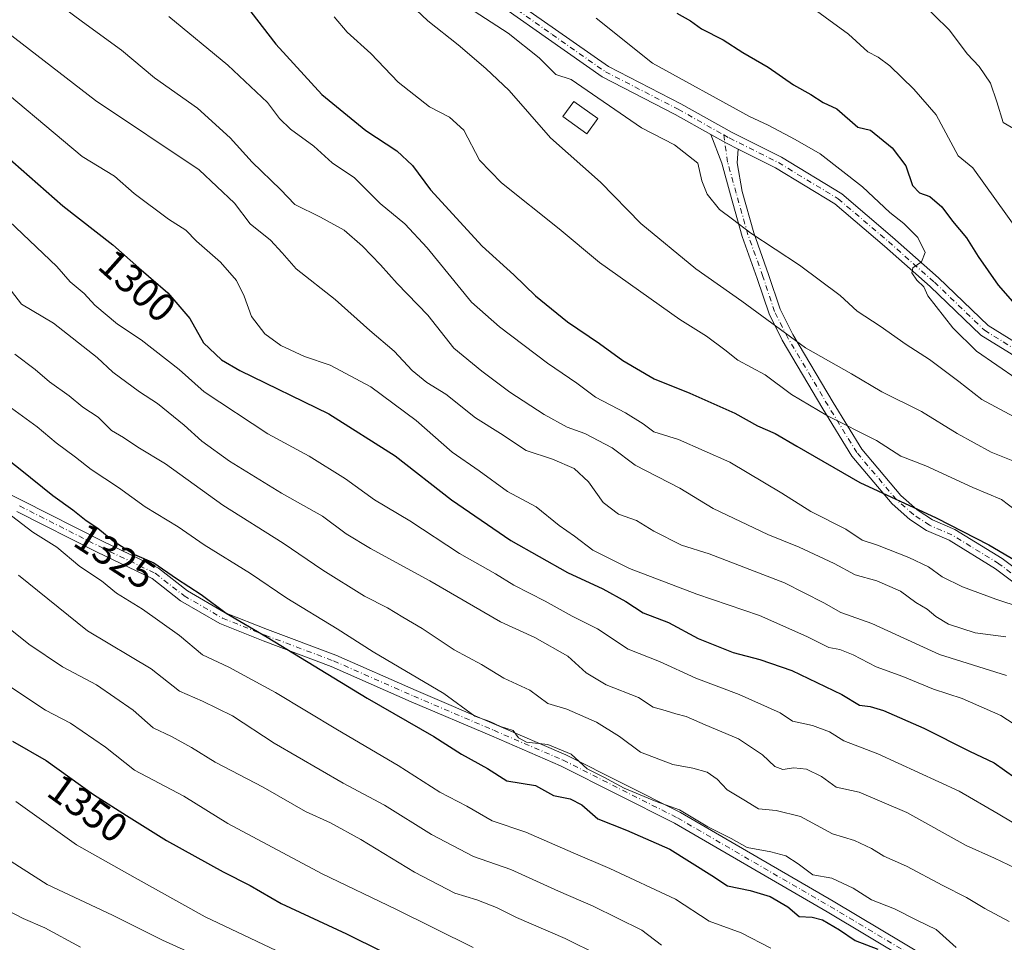
# Model space of a CAD drawing. Units: metres. Extents: x 668567 to 672030, y 4742062 to 4744460.
# Drawn here: x 671658 to 671902, y 4742440 to 4742669 of the extents above; entities that cross this region are included whole.
import ezdxf
from ezdxf.enums import TextEntityAlignment as Align

# ---------------------------------------------------------------- set-up
doc = ezdxf.new("R2010")
doc.units = ezdxf.units.M
doc.header["$MEASUREMENT"] = 0
doc.linetypes.add('DGN Style 4', pattern=[2.6384748266838614, 1.318413404963828, -0.6592067024819142, 0.001648016756204785, -0.6592067024819142])
for name, color, linetype, lineweight in [('Camino Cxs', 7, 'Continuous', 0), ('Camino eje', 30, 'DGN Style 4', 13), ('Curva de nivel maestra', 30, 'Continuous', 30), ('Curva de nivel normal', 30, 'Continuous', 0), ('Edificación Cxs', 1, 'Continuous', 13), ('Pista no pavimentada Cxs', 111, 'Continuous', 0), ('Pista no pavimentada eje', 91, 'DGN Style 4', 0), ('Rótulo de curva de nivel directora', 7, 'Continuous', 0)]:
    doc.layers.add(name, color=color, linetype=linetype, lineweight=lineweight)
doc.styles.add('Style-Arial', font='txt')

msp = doc.modelspace()

# ---------------------------------------------------------------- linework, layer by layer
at = {"layer": 'Camino Cxs', "color": 7, "linetype": 'Continuous', "lineweight": 0, "extrusion": (-0.3035995056147211, -0.6370584749450366, 0.7085081789868068), "elevation": -3224415.467644761, "flags": 128}
msp.add_lwpolyline([(-1433837.984832248, 3239015.497262697), (-1433841.201334509, 3239015.582992861), (-1433845.619758852, 3239016.005692168)], dxfattribs=at)
msp.add_lwpolyline([(-1433837.984832248, 3239015.497262697), (-1433841.201334509, 3239015.582992861), (-1433845.619758852, 3239016.005692168)], dxfattribs=at)
at = {"layer": 'Camino Cxs', "color": 7, "linetype": 'Continuous', "lineweight": 0}
for points in [[(671829.4672999998, 4742640.260500001, 1257.286900000006), (671820.6193000004, 4742645.237500001, 1257.312999999995), (671802.5619000001, 4742654.5317, 1257.706699999995), (671789.2465000004, 4742663.852499999, 1260.290200000003), (671778.4260999998, 4742671.506100001, 1261.930900000007), (671758.9003, 4742683.907500001, 1259.983600000007), (671737.6942999996, 4742696.365900001, 1263.347599999994), (671717.6039000005, 4742710.905300001, 1263.599400000006), (671696.0115, 4742722.754699999, 1265.390799999994), (671676.7698999997, 4742732.507099999, 1266.703599999993), (671658.3579000002, 4742740.1351, 1270.109800000006), (671641.9841, 4742745.4169, 1270.601599999995)], [(671719.3000999996, 4742713.380899999, 1263.695000000007), (671739.3372999999, 4742698.880100001, 1262.988599999997), (671760.4647000004, 4742686.467700001, 1260.707299999995), (671780.0975000003, 4742673.998500001, 1262.826100000006), (671790.9729000004, 4742666.3059, 1262.182400000005), (671804.1157000001, 4742657.106100001, 1257.375100000005), (671822.0417, 4742647.8795, 1256.986499999999), (671834.7341, 4742640.739900001, 1257.256200000003), (671846.9272999996, 4742634.643300001, 1256.829599999998), (671861.8991, 4742625.553300001, 1259.1541), (671874.4363000002, 4742614.883300001, 1255.847200000004), (671885.8463000003, 4742604.800100001, 1255.665200000003), (671898.1911000004, 4742592.980699999, 1254.199800000002), (671912.0670999996, 4742584.340700001, 1254.032300000006), (671929.4807000002, 4742574.051100001, 1254.387499999997), (671947.6271000003, 4742564.583100001, 1252.636899999998), (671967.3711000001, 4742556.948899999, 1253.465299999996), (671991.4102999996, 4742548.4957, 1257.221999999994), (672003.5526999999, 4742544.5361, 1255.259399999995), (672010.2045, 4742542.489499999, 1255.956399999995), (672014.9483000003, 4742542.489499999, 1258.275299999994), (672018.1993000006, 4742542.739499999, 1258.590899999996), (672020.0255000005, 4742543.209100001, 1259.043099999995)], [(671780.0975000003, 4742673.998500001, 1262.826100000006), (671790.9729000004, 4742666.3059, 1262.182400000005), (671804.1157000001, 4742657.106100001, 1257.375100000005), (671822.0417, 4742647.8795, 1256.986499999999), (671834.7341, 4742640.739900001, 1257.256200000003), (671846.9272999996, 4742634.643300001, 1256.829599999998), (671861.8991, 4742625.553300001, 1259.1541), (671874.4363000002, 4742614.883300001, 1255.847200000004), (671885.8463000003, 4742604.800100001, 1255.665200000003), (671898.1911000004, 4742592.980699999, 1254.199800000002), (671912.0670999996, 4742584.340700001, 1254.032300000006)], [(671910.5109000001, 4742581.775699999, 1258.210099999997), (671896.3413000006, 4742590.5985, 1256.151199999993), (671883.8148999996, 4742602.591700001, 1257.518299999996), (671872.4707000004, 4742612.616900001, 1255.703399999999), (671860.1372999996, 4742623.113299999, 1256.877299999993), (671845.4754999997, 4742632.015100001, 1256.808799999999), (671836.2045999998, 4742636.650699999, 1256.928100000005), (671833.3271000005, 4742638.089299999, 1256.988599999997), (671829.4672999998, 4742640.260500001, 1257.286900000006), (671820.6193000004, 4742645.237500001, 1257.312999999995), (671802.5619000001, 4742654.5317, 1257.706699999995), (671789.2465000004, 4742663.852499999, 1260.290200000003), (671778.4260999998, 4742671.506100001, 1261.930900000007)], [(671918.1233999999, 4742519.0481, 1280.216400000005), (671899.9792999999, 4742532.721899999, 1284.452300000004), (671888.4917000001, 4742539.7709, 1281.564199999993), (671882.9093000004, 4742542.1633, 1284.524900000004), (671878.7443000004, 4742544.940099999, 1281.579500000007), (671874.3504999997, 4742548.784499999, 1283.985300000001), (671864.4151, 4742560.5997, 1280.770600000004), (671857.2073999997, 4742572.346100001, 1272.875), (671847.1199000003, 4742589.335300001, 1268.052100000001), (671843.8728999998, 4742595.829100001, 1268.915900000007), (671840.9343999998, 4742604.645300001, 1264.600900000005), (671837.2181000002, 4742614.997099999, 1262.399000000005), (671834.2925000006, 4742625.3705, 1259.256800000003), (671832.1497, 4742633.137700001, 1258.021500000003), (671829.4672999998, 4742640.260500001, 1257.286900000006), (671833.3271000005, 4742638.089299999, 1256.988599999997), (671836.2045999998, 4742636.650699999, 1256.928100000005), (671835.9627, 4742633.2489, 1257.477299999999), (671837.1821, 4742626.1765, 1259.044599999994), (671840.0771000005, 4742615.9121, 1261.127999999997), (671843.7695000004, 4742605.626499999, 1262.847699999999), (671846.6514999998, 4742596.9801, 1271.475600000005), (671849.7547000004, 4742590.7739, 1270.432400000005), (671859.7757000001, 4742573.896500001, 1273.624800000005), (671866.8551000003, 4742562.359300001, 1280.145699999994), (671876.4989, 4742550.891100001, 1282.701199999996), (671880.5719999997, 4742547.327299999, 1283.190700000006), (671884.3443, 4742544.8123, 1284.287100000001), (671889.8745999997, 4742542.442299999, 1282.576700000005), (671901.6705, 4742535.2039, 1285.619200000001), (671920.0392000005, 4742521.360900001, 1281.438899999994)], [(671918.1233999999, 4742519.0481, 1280.216400000005), (671899.9792999999, 4742532.721899999, 1284.452300000004), (671888.4917000001, 4742539.7709, 1281.564199999993), (671882.9093000004, 4742542.1633, 1284.524900000004), (671878.7443000004, 4742544.940099999, 1281.579500000007), (671874.3504999997, 4742548.784499999, 1283.985300000001), (671864.4151, 4742560.5997, 1280.770600000004), (671857.2073999997, 4742572.346100001, 1272.875), (671847.1199000003, 4742589.335300001, 1268.052100000001), (671843.8728999998, 4742595.829100001, 1268.915900000007), (671840.9343999998, 4742604.645300001, 1264.600900000005), (671837.2181000002, 4742614.997099999, 1262.399000000005), (671834.2925000006, 4742625.3705, 1259.256800000003), (671832.1497, 4742633.137700001, 1258.021500000003), (671829.4672999998, 4742640.260500001, 1257.286900000006)], [(671836.2045999998, 4742636.650699999, 1256.928100000005), (671835.9627, 4742633.2489, 1257.477299999999), (671837.1821, 4742626.1765, 1259.044599999994), (671840.0771000005, 4742615.9121, 1261.127999999997), (671843.7695000004, 4742605.626499999, 1262.847699999999), (671846.6514999998, 4742596.9801, 1271.475600000005), (671849.7547000004, 4742590.7739, 1270.432400000005), (671859.7757000001, 4742573.896500001, 1273.624800000005), (671866.8551000003, 4742562.359300001, 1280.145699999994), (671876.4989, 4742550.891100001, 1282.701199999996), (671880.5719999997, 4742547.327299999, 1283.190700000006), (671884.3443, 4742544.8123, 1284.287100000001), (671889.8745999997, 4742542.442299999, 1282.576700000005), (671901.6705, 4742535.2039, 1285.619200000001), (671920.0392000005, 4742521.360900001, 1281.438899999994)], [(672020.1026999997, 4742540.131300001, 1255.409199999995), (672018.6917000003, 4742539.7685, 1255.304699999993), (672015.0635000003, 4742539.489499999, 1255.124599999996), (672009.7533, 4742539.489499999, 1253.962), (672002.6464999998, 4742541.676100001, 1253.118499999997), (671990.4474999999, 4742545.654100001, 1256.110799999995), (671966.3322999999, 4742554.134099999, 1253.605200000005), (671946.3885000005, 4742561.845699999, 1252.807700000005), (671928.0226999996, 4742571.428099999, 1255.337299999999), (671910.5109000001, 4742581.775699999, 1258.210099999997), (671896.3413000006, 4742590.5985, 1256.151199999993), (671883.8148999996, 4742602.591700001, 1257.518299999996), (671872.4707000004, 4742612.616900001, 1255.703399999999), (671860.1372999996, 4742623.113299999, 1256.877299999993), (671845.4754999997, 4742632.015100001, 1256.808799999999), (671836.2045999998, 4742636.650699999, 1256.928100000005)]]:
    msp.add_polyline3d(points, dxfattribs=at)
at = {"layer": 'Camino eje', "color": 30, "linetype": 'DGN Style 4', "lineweight": 13}
for points in [[(671642.4719000002, 4742746.835700001, 1270.910099999994), (671658.8761, 4742741.5441, 1268.415299999993), (671677.3969000002, 4742733.871099999, 1269.005099999995), (671696.7115000002, 4742724.081499999, 1266.286900000006), (671718.4074999997, 4742712.1753, 1263.215599999996), (671738.5159, 4742697.6231, 1262.204299999998), (671759.6825000001, 4742685.187700001, 1260.251699999993), (671779.2616999998, 4742672.7523, 1261.059800000003), (671790.1096999999, 4742665.079299999, 1260.946599999996), (671803.3388999999, 4742655.8189, 1257.5337), (671821.3305000003, 4742646.558499999, 1257.052400000001), (671832.6388999998, 4742640.1975, 1256.985300000001)], [(671832.6388999998, 4742640.1975, 1256.985300000001), (671834.0305000005, 4742639.4147, 1257.067200000005), (671846.2015000005, 4742633.329299999, 1256.720300000001), (671861.0181, 4742624.3333, 1257.780499999993), (671873.4534999998, 4742613.7501, 1255.688699999999), (671884.8306999998, 4742603.695900001, 1256.442299999995), (671897.2660999997, 4742591.7895, 1254.765499999994), (671911.2890999997, 4742583.058300001, 1255.462700000004), (671928.7516999999, 4742572.739499999, 1253.5236), (671947.0078999996, 4742563.214500001, 1252.633000000002), (671966.8517000005, 4742555.5415, 1253.442899999995), (671990.9288999997, 4742547.074899999, 1255.495299999995), (672003.0997000001, 4742543.106100001, 1253.630699999994), (672009.9789000005, 4742540.989499999, 1254.888800000001), (672015.0059000002, 4742540.989499999, 1256.698900000003), (672018.4455000004, 4742541.254100001, 1256.679199999999), (672020.0641000001, 4742541.670299999, 1256.514500000005)], [(671919.0811000002, 4742520.204500001, 1280.578500000003), (671900.8249000004, 4742533.962900001, 1284.985799999995), (671889.1831, 4742541.106500001, 1281.750199999995), (671883.6268999996, 4742543.4879, 1283.971300000005), (671879.6580999997, 4742546.1337, 1282.306500000006), (671875.4247000003, 4742549.837900001, 1282.843099999998), (671865.6350999996, 4742561.479499999, 1280.106100000005), (671858.4914999995, 4742573.121300001, 1272.749800000005), (671848.4373000005, 4742590.0547, 1268.891799999998), (671845.2622999996, 4742596.4047, 1270.065700000006), (671842.3519000001, 4742605.1359, 1262.922600000006), (671838.6476999996, 4742615.454700001, 1261.575100000002), (671835.7373000003, 4742625.773499999, 1259.159799999994), (671833.6205000002, 4742633.4463, 1257.700899999996), (671832.6388999998, 4742640.1975, 1256.985300000001)]]:
    msp.add_polyline3d(points, dxfattribs=at)
at = {"layer": 'Curva de nivel maestra', "color": 30, "linetype": 'Continuous', "lineweight": 30, "flags": 128}
for points, elevation in [([(671715.4500000002, 4742670.640100001), (671721.6500000004, 4742662.620100001), (671733.0999999996, 4742650.1501), (671743.9900000002, 4742641.280099999), (671751.6699999999, 4742636.2401), (671755.5800000001, 4742632.620100001), (671760.04, 4742626.530099999), (671772.8200000003, 4742612.600099999), (671780.6600000003, 4742605.4801), (671786.0300000003, 4742600.290100001), (671793.9800000006, 4742593.9001), (671801.9000000004, 4742588.540100001), (671807.6500000004, 4742584.290100001), (671815.4100000003, 4742579.720100001), (671824.2599999999, 4742576.2301), (671835.3700000001, 4742571.220100001), (671841, 4742568.0701), (671845.3799999999, 4742566.2301), (671850.7300000006, 4742563.050100001), (671866.4000000004, 4742554.050100001), (671885.2699999996, 4742545.3201), (671898.3300000001, 4742538.6501), (671910.1299999999, 4742531.6801)], 1275), ([(671821.0700000003, 4742670.370100001), (671824.4000000004, 4742668.4101), (671827.1699999999, 4742666.460100001), (671832.54, 4742663.7301), (671837.4000000004, 4742660.5701), (671843.6299999999, 4742656.940099999), (671849.9600000001, 4742652.610099999), (671854.2599999999, 4742650.1501), (671857.2699999996, 4742648.2401), (671860.7100000001, 4742646.6601), (671865.9000000004, 4742642.120100001), (671869, 4742641.370100001), (671874.3799999999, 4742636.960100001), (671877.7999999998, 4742632.4801), (671879.3799999999, 4742627.640100001), (671881.1399999997, 4742625.860099999), (671883.7400000002, 4742624.9101), (671886.6900000004, 4742622.380100001), (671889.3399999999, 4742618.780099999), (671892.7599999999, 4742614.700099999), (671895.6699999999, 4742610.030099999), (671900.6500000004, 4742602.9801), (671905.3200000003, 4742597.5601)], 1250), ([(671654.4800000006, 4742635.340100001), (671668.8899999997, 4742622.630100001), (671681.3399999999, 4742612.960100001), (671687.75, 4742607.2401), (671694.9500000002, 4742601.0801), (671700.3899999997, 4742594.6601), (671703.7999999998, 4742588.670100001), (671708.2000000002, 4742584.4801), (671712.7300000006, 4742581.800100001), (671734.8099999997, 4742571.0701), (671751.2300000006, 4742560.670100001), (671765.1799999997, 4742549.7601), (671779.8799999999, 4742539.670100001), (671793.9800000006, 4742531.800100001), (671802.6900000004, 4742527.720100001), (671808.4000000004, 4742524.5601), (671812.6500000004, 4742521.8201), (671818.9600000001, 4742519.360099999), (671826.2800000003, 4742515.450099999), (671834.9600000001, 4742511.9301), (671841.6100000005, 4742510.200099999), (671849.5099999999, 4742507.4901), (671861.8799999999, 4742501.540100001), (671866.29, 4742498.950099999), (671868.9100000003, 4742498.5701), (671872.2400000002, 4742497.5601), (671882.25, 4742493.2301), (671893.5700000003, 4742487.540100001), (671899.6399999997, 4742484.600099999), (671904.7599999999, 4742480.970100001)], 1300), ([(671647.3300000001, 4742565.9801), (671658.3499999996, 4742557.390100001), (671666.4500000002, 4742550.850099999), (671671.3799999999, 4742547.2601), (671674.6900000004, 4742544.6601), (671677.6100000005, 4742542.770099999), (671681.4199999999, 4742539.6501), (671686.7100000001, 4742536.2301), (671691.4900000002, 4742534.200099999), (671697.0599999997, 4742530.290100001), (671703.1500000004, 4742526.360099999), (671709.4199999999, 4742521.720100001), (671719.5, 4742515.7601), (671744.3300000001, 4742500.630100001), (671760.8399999999, 4742491.1601), (671767.6799999997, 4742486.770099999), (671774.1600000003, 4742483.210100001), (671778.8799999999, 4742480.140100001), (671786.0199999996, 4742479.0101), (671790.5099999999, 4742476.520099999), (671794.5899999999, 4742475.670100001), (671797.4800000006, 4742474.2501), (671801.4400000004, 4742470.720100001), (671808.5899999999, 4742467.920100001), (671819.29, 4742463.210100001), (671829.7199999997, 4742456.7301), (671833.6200000001, 4742454.1501), (671839.1799999997, 4742453.020099999), (671844.1600000003, 4742451.550100001), (671848.5199999996, 4742448.9801), (671851.3300000001, 4742446.5801), (671854.5800000001, 4742446.420100001), (671857.1100000005, 4742445.7601), (671861.3300000001, 4742443.280099999), (671865.1900000004, 4742440.6501), (671870.8300000001, 4742438.440099999)], 1325), ([(671656.4800000006, 4742489.9901), (671664.75, 4742485.210100001), (671676.4800000006, 4742476.7501), (671684.7000000002, 4742471.590100001), (671694.5700000003, 4742465.420100001), (671708.6699999999, 4742457.620100001), (671715.3300000001, 4742454.210100001), (671723.0099999999, 4742449.8201), (671739.2199999997, 4742442.2301), (671756.8499999996, 4742433.520099999)], 1350)]:
    msp.add_lwpolyline(points, dxfattribs=dict(at, elevation=elevation))
at = {"layer": 'Curva de nivel normal', "color": 30, "linetype": 'Continuous', "lineweight": 0, "flags": 128}
for points, elevation in [([(671657.1299999999, 4742680.6801), (671673.75, 4742668.220100001), (671683.4800000006, 4742661.1601), (671691.6399999997, 4742654.3101), (671702.2999999998, 4742646.800100001), (671710.3399999999, 4742639.4901), (671715.8600000005, 4742633.4301), (671722.7999999998, 4742626.6601), (671726.4199999999, 4742622.9301), (671732.7100000001, 4742619.840100001), (671738.5800000001, 4742616.540100001), (671743.1600000003, 4742612.5801), (671747.6399999997, 4742607.970100001), (671751.7300000006, 4742603.370100001), (671759.3300000001, 4742595.5601), (671765.8200000003, 4742587.3101), (671772.75, 4742581.6501), (671779.6500000004, 4742576.4301), (671788.1500000004, 4742570.9101), (671793.8499999996, 4742567.770099999), (671798.2000000002, 4742566.170100001), (671805, 4742562.630100001), (671810.6799999997, 4742558.360099999), (671821.7999999998, 4742552.630100001), (671830.04, 4742547.6501), (671843.5499999998, 4742541.1801), (671851.3300000001, 4742538.0801), (671860, 4742533.9801), (671865.2300000006, 4742531.200099999), (671870.5700000003, 4742529.700099999), (671876.4500000002, 4742527.1601), (671880.2800000003, 4742524.370100001), (671883.0599999997, 4742522.720100001), (671885.1799999997, 4742520.840100001), (671888.3300000001, 4742518.9901), (671894.9100000003, 4742516.800100001), (671902.5, 4742515.860099999)], 1285), ([(671753.5899999999, 4742673.940099999), (671759.3399999999, 4742668.4101), (671766.8899999997, 4742662.4801), (671773.6799999997, 4742656.6501), (671779.5199999996, 4742651.1601), (671789.7400000002, 4742639.420100001), (671802.0800000001, 4742628.4301), (671812.1100000005, 4742618.2501), (671825.7400000002, 4742606.9901), (671837.1699999999, 4742599.0101), (671852.8799999999, 4742587.460100001), (671864.2999999998, 4742580.9801), (671871.7800000003, 4742576.5601), (671881.6799999997, 4742571.700099999), (671890.4500000002, 4742566.190099999), (671898.8899999997, 4742561.550100001), (671906.7199999997, 4742558.460100001)], 1265), ([(671766.5700000003, 4742673.5801), (671779.2800000003, 4742665.370100001), (671786.9400000004, 4742659.2401), (671791.0800000001, 4742655.1601), (671794.8399999999, 4742653.890100001), (671812.2800000003, 4742641.920100001), (671820.4600000001, 4742637.700099999), (671826.2400000002, 4742633.1801), (671827.25, 4742628.7601), (671828.5300000003, 4742625.470100001), (671831.6200000001, 4742621.720100001), (671834.8200000003, 4742619.3101), (671839.3700000001, 4742615.8101), (671851.4100000003, 4742607.880100001), (671861.5099999999, 4742600.420100001), (671865.7300000006, 4742596.530099999), (671871.4400000004, 4742592.7601), (671877.8399999999, 4742588.2501), (671883.6399999997, 4742584.5601), (671890.9199999999, 4742579.0801), (671896.6200000001, 4742574.600099999), (671904.4400000004, 4742570.4301)], 1260), ([(671852.0199999996, 4742673.6501), (671863.5800000001, 4742665.140100001), (671868.3200000003, 4742660.7401), (671870.9100000003, 4742659.4001), (671873.8200000003, 4742657.280099999), (671879.75, 4742651.5001), (671885.25, 4742645.140100001), (671890.7199999997, 4742634.9901), (671894.3799999999, 4742632.030099999), (671905.6600000003, 4742616.280099999)], 1245), ([(671880.8600000005, 4742673.840100001), (671888.6100000005, 4742666.100099999), (671892.9400000004, 4742660.280099999), (671895.9299999997, 4742657.140100001), (671898.7400000002, 4742653.030099999), (671900.3300000001, 4742648.360099999), (671901.9100000003, 4742643.2601), (671906.4500000002, 4742640.5801)], 1240), ([(671695.1500000004, 4742669.4801), (671709.7599999999, 4742657.470100001), (671719.5999999996, 4742648.220100001), (671722.5700000003, 4742644.280099999), (671725.29, 4742641.600099999), (671731.0599999997, 4742637.360099999), (671735.6699999999, 4742633.280099999), (671741.1399999997, 4742629.5801), (671747.5199999996, 4742623.1601), (671753.6100000005, 4742618.170100001), (671759.2000000002, 4742612.1801), (671770.1699999999, 4742598.780099999), (671777.1299999999, 4742592.620100001), (671789, 4742583.630100001), (671796.2599999999, 4742578.700099999), (671800.8899999997, 4742575.2301), (671808.3200000003, 4742571.300100001), (671812.6500000004, 4742568.630100001), (671815.3200000003, 4742566.630100001), (671821.4199999999, 4742564.7301), (671834.1200000001, 4742559.100099999), (671847.0300000003, 4742551.440099999), (671854.2000000002, 4742546.870100001), (671862.9299999997, 4742542.470100001), (671866.9800000006, 4742539.8201), (671870.7300000006, 4742538.5101), (671878.5300000003, 4742535.520099999), (671883.4100000003, 4742533.140100001), (671886.7800000003, 4742530.7301), (671891.8399999999, 4742528.210100001), (671900.0899999999, 4742525.200099999), (671906.3600000005, 4742523.090100001)], 1280), ([(671736.1200000001, 4742669.420100001), (671739.3399999999, 4742665.590100001), (671745.2400000002, 4742660.3101), (671752.0300000003, 4742653.280099999), (671759.7800000003, 4742647.090100001), (671764.7300000006, 4742644.540100001), (671768.2199999997, 4742641.3101), (671772.1799999997, 4742633.950099999), (671777.6200000001, 4742628.3301), (671791.8700000001, 4742616.870100001), (671801.8399999999, 4742608.5801), (671821.7999999998, 4742594.440099999), (671828.4199999999, 4742590.3101), (671832.9600000001, 4742586.9301), (671836.1500000004, 4742584.380100001), (671842.9299999997, 4742580.780099999), (671849.4400000004, 4742575.9001), (671858.3700000001, 4742570.550100001), (671870.4699999997, 4742564.450099999), (671876.5, 4742560.590100001), (671882.75, 4742558.1601), (671894.3899999997, 4742552.8201), (671901.4699999997, 4742549.840100001), (671908.3899999997, 4742544.550100001)], 1270), ([(671653.3399999999, 4742666.920100001), (671677.0099999999, 4742648.690099999), (671702.6600000003, 4742631.4901), (671711.4199999999, 4742623.270099999), (671715.3399999999, 4742618.1801), (671720.3399999999, 4742614.100099999), (671723.2699999996, 4742610.9901), (671726.7400000002, 4742607.020099999), (671736.4000000004, 4742599.390100001), (671744.9600000001, 4742591.710100001), (671751, 4742586.640100001), (671755.4900000002, 4742581.790100001), (671759.1299999999, 4742578.8101), (671763.7800000003, 4742575.920100001), (671771.1100000005, 4742570.100099999), (671777.3200000003, 4742566.200099999), (671783.7199999997, 4742562.0001), (671790.2300000006, 4742559.870100001), (671795.5700000003, 4742557.5601), (671799.1500000004, 4742554.200099999), (671802.8099999997, 4742549.140100001), (671806.5700000003, 4742546.210100001), (671811.0199999996, 4742544.6601), (671815.3600000005, 4742542.0001), (671822.2100000001, 4742538.530099999), (671829.0599999997, 4742536.390100001), (671847.6799999997, 4742529.1801), (671857.4600000001, 4742524.300100001), (671861.6799999997, 4742521.840100001), (671869.3399999999, 4742519.170100001), (671886.1200000001, 4742511.450099999), (671902.7000000002, 4742506.2501)], 1290), ([(671801.04, 4742669.100099999), (671815.0099999999, 4742657.9801), (671839.0199999996, 4742644.7601), (671843.6600000003, 4742642.620100001), (671850.3300000001, 4742639.040100001), (671856.54, 4742635.520099999), (671867.0499999998, 4742627.280099999), (671873.8399999999, 4742620.950099999), (671877.2599999999, 4742618.2601), (671880.7599999999, 4742614.7501), (671882.5199999996, 4742611.0101), (671881.6399999997, 4742608.7401), (671879.4900000002, 4742607.280099999), (671879.2300000006, 4742606.0101), (671880.5199999996, 4742604.1801), (671882.2100000001, 4742602.520099999), (671883.2400000002, 4742600.300100001), (671889.4100000003, 4742592.390100001), (671895.2999999998, 4742586.610099999), (671905.3799999999, 4742579.700099999)], 1255), ([(671648.4100000003, 4742655.9301), (671673.7000000002, 4742634.8201), (671681.6799999997, 4742629.920100001), (671686.5700000003, 4742625.700099999), (671695.0899999999, 4742619.280099999), (671699.3799999999, 4742616.550100001), (671702.04, 4742613.890100001), (671708, 4742608.640100001), (671711.9800000006, 4742604.1501), (671713.8600000005, 4742600.2501), (671715.6600000003, 4742595.1601), (671718.9199999999, 4742590.890100001), (671722.9600000001, 4742587.9901), (671728.79, 4742585.300100001), (671735.1600000003, 4742583.120100001), (671745.2100000001, 4742577.7301), (671756.4800000006, 4742569.420100001), (671765.3399999999, 4742561.5801), (671772.0300000003, 4742556.960100001), (671779.04, 4742551.8301), (671786.1500000004, 4742548.0801), (671791.8799999999, 4742543.4001), (671795.6799999997, 4742540.770099999), (671800.2000000002, 4742537.280099999), (671809.3200000003, 4742532.7301), (671825.9800000006, 4742526.4101), (671841.4900000002, 4742521.1501), (671853.25, 4742515.960100001), (671858.6900000004, 4742513.1801), (671861.3799999999, 4742512.710100001), (671864.75, 4742511.4101), (671870.4000000004, 4742508.390100001), (671877.04, 4742505.9901), (671884.6200000001, 4742502.850099999), (671891.7000000002, 4742500.5801), (671901.3099999997, 4742496.370100001), (671910.7300000006, 4742490.280099999)], 1295), ([(671650.4000000004, 4742623.690099999), (671667.4400000004, 4742607.5801), (671670.7599999999, 4742603.8201), (671674.1600000003, 4742600.860099999), (671676.8700000001, 4742597.9801), (671682.4900000002, 4742593.3201), (671688.3399999999, 4742589.4101), (671697.7000000002, 4742582.040100001), (671703.9199999999, 4742576.5601), (671719.7199999997, 4742566.1501), (671729.9699999997, 4742560.620100001), (671738.9299999997, 4742555.0101), (671746.1600000003, 4742549.800100001), (671754.9000000004, 4742544.540100001), (671767.2000000002, 4742536.520099999), (671776.0999999996, 4742531.420100001), (671780.6799999997, 4742528.6501), (671788.4400000004, 4742524.6801), (671795.0800000001, 4742520.9801), (671801.3399999999, 4742517.860099999), (671808.9400000004, 4742512.780099999), (671816.7300000006, 4742509.7401), (671825.7199999997, 4742505.630100001), (671836.4800000006, 4742501.5801), (671846.6699999999, 4742497.020099999), (671849.6699999999, 4742494.960100001), (671854.6699999999, 4742493.9101), (671858.8600000005, 4742492.280099999), (671862.4400000004, 4742490.0701), (671870.8600000005, 4742486.850099999), (671890.9600000001, 4742477.620100001), (671900.6699999999, 4742472.0001), (671907.5700000003, 4742467.890100001)], 1305), ([(671652.7999999998, 4742605.800100001), (671658.6500000004, 4742598.280099999), (671666.5899999999, 4742593.530099999), (671677.3899999997, 4742585.030099999), (671681.29, 4742581.4301), (671687.9400000004, 4742576.540100001), (671692.3799999999, 4742573.640100001), (671699, 4742568.2601), (671703.3200000003, 4742564.300100001), (671710.2100000001, 4742559.360099999), (671723.1100000005, 4742551.420100001), (671733.2599999999, 4742545.7301), (671739.0800000001, 4742541.390100001), (671745.1100000005, 4742537.710100001), (671759.8600000005, 4742529.6801), (671777.3499999996, 4742519.5801), (671785.8700000001, 4742515.670100001), (671794.0199999996, 4742511.050100001), (671798.54, 4742506.920100001), (671803.4900000002, 4742503.9301), (671811.5099999999, 4742500.780099999), (671815.1900000004, 4742498.4101), (671818.0999999996, 4742497.630100001), (671820.7800000003, 4742496.7301), (671823.3200000003, 4742496.100099999), (671828.0099999999, 4742494.030099999), (671836.3200000003, 4742490.5801), (671842.2599999999, 4742486.590100001), (671845.3399999999, 4742483.6801), (671847.2599999999, 4742482.940099999), (671849.9900000002, 4742483.4301), (671853.1600000003, 4742483.0801), (671856.8799999999, 4742481.280099999), (671860.5199999996, 4742478.590100001), (671866.2100000001, 4742477.3301), (671877.9800000006, 4742472.300100001), (671892.7000000002, 4742464.130100001), (671899.7199999997, 4742461.030099999), (671904.9000000004, 4742458.5001)], 1310), ([(671657.0499999998, 4742585.880100001), (671662.0199999996, 4742582.0701), (671665.5800000001, 4742579.020099999), (671670.4500000002, 4742575.5101), (671673.8600000005, 4742572.7601), (671677.6600000003, 4742570.280099999), (671680.9600000001, 4742566.9901), (671683.9400000004, 4742565.210100001), (671687.5, 4742562.8101), (671694.3700000001, 4742558.6801), (671708.5499999998, 4742548.4801), (671723.4800000006, 4742539.0701), (671733.29, 4742532.3301), (671743.6699999999, 4742525.920100001), (671749.3600000005, 4742523.040100001), (671753.1200000001, 4742520.720100001), (671757.9600000001, 4742517.9301), (671765.8499999996, 4742512.5801), (671772.6699999999, 4742508.960100001), (671778.1900000004, 4742505.590100001), (671784.6299999999, 4742502.610099999), (671789.0499999998, 4742499.340100001), (671793.7999999998, 4742497.890100001), (671801.1600000003, 4742494.7301), (671806.7999999998, 4742491.130100001), (671812.0099999999, 4742487.2301), (671820.0099999999, 4742484.210100001), (671824.9600000001, 4742483.300100001), (671828.5199999996, 4742482.300100001), (671831.0599999997, 4742480.5801), (671833.5099999999, 4742477.960100001), (671837.6200000001, 4742475.4801), (671841.2400000002, 4742473.2401), (671845.5999999996, 4742472.850099999), (671851.6399999997, 4742471.3301), (671859.6100000005, 4742467.040100001), (671865.0199999996, 4742465.360099999), (671869.2800000003, 4742463.440099999), (671872.3200000003, 4742461.5101), (671877.9400000004, 4742459.050100001), (671886.8899999997, 4742454.210100001), (671892.7999999998, 4742451.290100001), (671897.3300000001, 4742448.530099999), (671903.3300000001, 4742445.3201)], 1315), ([(671656.1900000004, 4742572.5001), (671662.5599999997, 4742567.880100001), (671667.2800000003, 4742563.870100001), (671672.04, 4742560.370100001), (671675.9500000002, 4742557.2601), (671682.6699999999, 4742552.8201), (671689.3499999996, 4742548.050100001), (671697.5, 4742543.0701), (671703.9100000003, 4742538.6501), (671715.4400000004, 4742531.540100001), (671724.4299999997, 4742525.440099999), (671736.8600000005, 4742517.840100001), (671745.7800000003, 4742512.100099999), (671763.3300000001, 4742501.780099999), (671770.9600000001, 4742496.220100001), (671774.6799999997, 4742494.880100001), (671777.3399999999, 4742493.6501), (671780.4600000001, 4742492.620100001), (671781.79, 4742490.840100001), (671783.79, 4742489.7401), (671789.0700000003, 4742489.200099999), (671794.8600000005, 4742486.7501), (671798.8099999997, 4742483.1601), (671802.9400000004, 4742481.050100001), (671807.9900000002, 4742478.3301), (671815.9299999997, 4742475.0801), (671821.6600000003, 4742472.970100001), (671828.6699999999, 4742468.770099999), (671834.4600000001, 4742465.850099999), (671838.4900000002, 4742463.6801), (671844.29, 4742462.610099999), (671848.04, 4742461.5701), (671851.0999999996, 4742459.5701), (671854.7300000006, 4742456.880100001), (671859.4199999999, 4742456.0601), (671864.6799999997, 4742453.540100001), (671869.2300000006, 4742450.7301), (671874.9800000006, 4742448.4901), (671880.6699999999, 4742445.540100001), (671885.2400000002, 4742443.3201), (671890.2699999996, 4742438.9101)], 1320), ([(671641.7000000002, 4742556.890100001), (671661.4900000002, 4742541.790100001), (671667.4500000002, 4742538.0801), (671673.1200000001, 4742533.270099999), (671678.4699999997, 4742529.720100001), (671682.25, 4742526.640100001), (671688.6399999997, 4742522.6801), (671697.8399999999, 4742516.140100001), (671703.4800000006, 4742511.380100001), (671710.0300000003, 4742508.3301), (671721.6299999999, 4742502.020099999), (671737, 4742492.780099999), (671752, 4742483.950099999), (671762.29, 4742477.370100001), (671769, 4742473.9101), (671775.2800000003, 4742470.2501), (671783.5999999996, 4742467.4301), (671795.3300000001, 4742462.3101), (671804.4699999997, 4742458.450099999), (671820.7199999997, 4742450.870100001), (671829, 4742445.380100001), (671837, 4742442.4801), (671844.3300000001, 4742438.7501)], 1330), ([(671657.9699999997, 4742531.130100001), (671675.0099999999, 4742517.350099999), (671690.7699999996, 4742507.920100001), (671697.8099999997, 4742502.4001), (671703.5099999999, 4742499.940099999), (671710.9800000006, 4742496.2401), (671721.2599999999, 4742489.470100001), (671738.4000000004, 4742479.620100001), (671748.5800000001, 4742474.120100001), (671760.2199999997, 4742466.880100001), (671770.6299999999, 4742461.390100001), (671779.9400000004, 4742458.190099999), (671791.7300000006, 4742452.8201), (671800.2699999996, 4742449.100099999), (671812.4000000004, 4742443.140100001), (671817.2400000002, 4742439.5001)], 1335), ([(671653.4199999999, 4742519.7301), (671660.5199999996, 4742514.030099999), (671668.8499999996, 4742508.370100001), (671677.2300000006, 4742503.960100001), (671686.3399999999, 4742497.710100001), (671691.2800000003, 4742493.270099999), (671695.8499999996, 4742491.140100001), (671700.7999999998, 4742488.460100001), (671706.6799999997, 4742484.800100001), (671718.5199999996, 4742478.620100001), (671729.0300000003, 4742472.5801), (671735.1900000004, 4742469.7601), (671742.7400000002, 4742465.610099999), (671756.0700000003, 4742457.550100001), (671766.0599999997, 4742452.380100001), (671771.5099999999, 4742450.6601), (671776.3700000001, 4742448.770099999), (671781.3399999999, 4742446.3101), (671793.3399999999, 4742441.100099999), (671801.6799999997, 4742437.020099999)], 1340), ([(671655.5199999996, 4742503.710100001), (671664.6600000003, 4742497.690099999), (671670.8300000001, 4742494.470100001), (671679.5, 4742488.530099999), (671686.6500000004, 4742482.780099999), (671698.8799999999, 4742476.360099999), (671709.7599999999, 4742469.630100001), (671733.1799999997, 4742457.1601), (671751.3799999999, 4742448.360099999), (671770.5999999996, 4742438.920100001)], 1345), ([(671657.2400000002, 4742475.050100001), (671672.3300000001, 4742464.350099999), (671686.8200000003, 4742456.140100001), (671704.1399999997, 4742446.460100001), (671721.7699999996, 4742438.110099999)], 1355), ([(671656.0800000001, 4742460.1601), (671665, 4742454.5101), (671681.2000000002, 4742446.9301), (671693.6399999997, 4742440.6801), (671707.3399999999, 4742434.4901)], 1360), ([(671652.5, 4742449.4801), (671659.0800000001, 4742446.050100001), (671664.4800000006, 4742443.7501), (671673.29, 4742438.9301)], 1365)]:
    msp.add_lwpolyline(points, dxfattribs=dict(at, elevation=elevation))
at = {"layer": 'Edificación Cxs', "color": 1, "linetype": 'Continuous', "lineweight": 13}
msp.add_polyline3d([(671801.4401000004, 4742644.220100001, 1262.971000000005), (671798.7500999998, 4742640.4801, 1264.345000000001), (671792.8000999996, 4742644.7301, 1266.356599999999), (671795.4801000003, 4742648.4801, 1265.192599999995), (671801.4401000004, 4742644.220100001, 1262.971000000005)], dxfattribs=at)
msp.add_3dface([(671801.4401000004, 4742644.220100001, 1266.356599999999), (671798.7500999998, 4742640.4801, 1266.356599999999), (671792.8000999996, 4742644.7301, 1266.356599999999), (671795.4801000003, 4742648.4801, 1266.356599999999)], dxfattribs=at)
at = {"layer": 'Pista no pavimentada Cxs', "color": 111, "linetype": 'Continuous', "lineweight": 0}
for points in [[(671628.6382999998, 4742564.708900001, 1332.6639), (671658.8759000005, 4742549.590299999, 1330.813399999999), (671678.7093000002, 4742539.541300001, 1331.996899999998), (671692.5979000004, 4742532.8639, 1329.042700000005), (671699.7895000001, 4742527.2707, 1327.976299999995), (671709.1322999997, 4742521.820499999, 1327.218299999993), (671719.5976999998, 4742517.634500001, 1325.962299999999), (671736.5549, 4742511.2755, 1327.244200000001), (671756.4293000001, 4742502.530900001, 1324.463199999998), (671776.2676999997, 4742494.066299999, 1321.773300000001), (671793.5099, 4742486.638900001, 1321.656600000002), (671821.9001000002, 4742472.311100001, 1322.811499999996), (671859.7817000002, 4742450.324100001, 1326.164000000004), (671900.5296999998, 4742425.981100001, 1324.017500000002)], [(671628.6382999998, 4742564.708900001, 1332.6639), (671658.8759000005, 4742549.590299999, 1330.813399999999), (671678.7093000002, 4742539.541300001, 1331.996899999998), (671692.5979000004, 4742532.8639, 1329.042700000005), (671699.7895000001, 4742527.2707, 1327.976299999995), (671709.1322999997, 4742521.820499999, 1327.218299999993), (671719.5976999998, 4742517.634500001, 1325.962299999999), (671736.5549, 4742511.2755, 1327.244200000001), (671756.4293000001, 4742502.530900001, 1324.463199999998), (671776.2676999997, 4742494.066299999, 1321.773300000001), (671793.5099, 4742486.638900001, 1321.656600000002), (671821.9001000002, 4742472.311100001, 1322.811499999996), (671859.7817000002, 4742450.324100001, 1326.164000000004), (671900.5296999998, 4742425.981100001, 1324.017500000002)], [(671899.0036000004, 4742423.3983, 1326.066399999996), (671858.2593, 4742447.7389, 1332.062099999996), (671820.4702000003, 4742469.672499999, 1327.858999999997), (671792.2395000001, 4742483.919700001, 1325.790500000003), (671775.0856, 4742491.3091, 1324.085000000006), (671755.2364999996, 4742499.778100001, 1330.988899999997), (671735.4232999999, 4742508.4959, 1330.202399999995), (671718.5137, 4742514.8369, 1332.329299999998), (671707.8123000005, 4742519.117500001, 1332.632800000007), (671698.1052999999, 4742524.780099999, 1332.026800000007), (671691.0091000004, 4742530.299100001, 1332.690000000002), (671677.3812999995, 4742536.851100001, 1334.648799999995), (671657.5270999996, 4742546.910499999, 1334.607099999994)], [(671899.0036000004, 4742423.3983, 1326.066399999996), (671858.2593, 4742447.7389, 1332.062099999996), (671820.4702000003, 4742469.672499999, 1327.858999999997), (671792.2395000001, 4742483.919700001, 1325.790500000003), (671775.0856, 4742491.3091, 1324.085000000006), (671755.2364999996, 4742499.778100001, 1330.988899999997), (671735.4232999999, 4742508.4959, 1330.202399999995), (671718.5137, 4742514.8369, 1332.329299999998), (671707.8123000005, 4742519.117500001, 1332.632800000007), (671698.1052999999, 4742524.780099999, 1332.026800000007), (671691.0091000004, 4742530.299100001, 1332.690000000002), (671677.3812999995, 4742536.851100001, 1334.648799999995), (671657.5270999996, 4742546.910499999, 1334.607099999994)]]:
    msp.add_polyline3d(points, dxfattribs=at)
at = {"layer": 'Pista no pavimentada eje', "color": 91, "linetype": 'DGN Style 4', "lineweight": 0}
msp.add_polyline3d([(671658.2015000005, 4742548.250299999, 1332.340500000006), (671678.0453000005, 4742538.1961, 1332.801500000002), (671691.8035000004, 4742531.581499999, 1330.169899999994), (671698.9473000001, 4742526.0253, 1329.551600000006), (671708.4722999996, 4742520.4691, 1329.843599999993), (671719.0557000004, 4742516.2357, 1328.866599999994), (671735.9890999999, 4742509.885700001, 1328.438299999995), (671755.8328999998, 4742501.1545, 1327.566699999996), (671775.6766999997, 4742492.687700001, 1322.291700000002), (671792.8746999997, 4742485.279300001, 1323.609599999996), (671821.1851000005, 4742470.991900001, 1325.139999999999), (671859.0204999996, 4742449.031500001, 1328.756099999999), (671899.7664999999, 4742424.6897, 1324.967099999994)], dxfattribs=at)

# ---------------------------------------------------------------- texts
at = {"layer": 'Rótulo de curva de nivel directora', "color": 7, "linetype": 'Continuous', "lineweight": 0, "style": 'Style-Arial'}
for s, rotation, p in [('1300', 318.2557202686816, (671687.3981699783, 4742602.822191071)), ('1325', 327.086656901844, (671681.8358047111, 4742535.836501237)), ('1350', 324.1997848894304, (671675.1230353032, 4742473.38165714))]:
    msp.add_text(s, height=7.000000000000002, rotation=rotation, dxfattribs=at).set_placement(p, align=Align.MIDDLE_CENTER)

doc.saveas('drawing.dxf')
